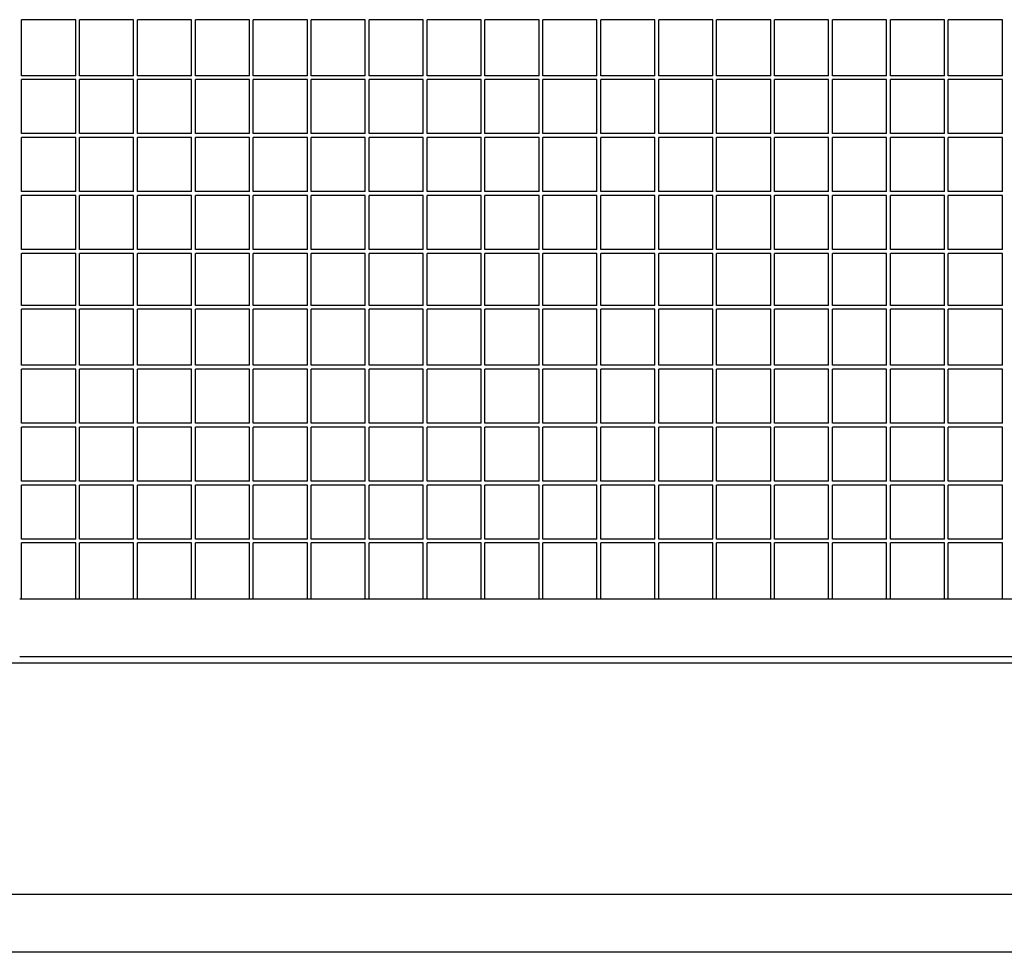
# Model space of a CAD drawing. Units: centimetres. Extents: x -5588 to -5560, y 5882.8 to 5896.3.
# Drawn here: x -5574.5 to -5574, y 5893.6 to 5894.1 of the extents above; entities that cross this region are included whole.
import ezdxf

# ---------------------------------------------------------------- set-up
doc = ezdxf.new("R2010")
doc.units = ezdxf.units.CM
doc.header["$LTSCALE"] = 8
doc.header["$MEASUREMENT"] = 0
doc.layers.add('Ansicht', color=8, linetype='CONTINUOUS')

msp = doc.modelspace()

# ---------------------------------------------------------------- linework, layer by layer
at = {"layer": 'Ansicht'}
for p, q in [((-5574.46134, 5894.0618), (-5574.48934, 5894.0618)), ((-5574.48934, 5894.0328), (-5574.48934, 5894.0618)), ((-5574.46134, 5894.0328), (-5574.46134, 5894.0618)), ((-5574.43134, 5894.0618), (-5574.45934, 5894.0618)), ((-5574.45934, 5894.0328), (-5574.45934, 5894.0618)), ((-5574.43134, 5894.0328), (-5574.43134, 5894.0618)), ((-5574.40134, 5894.0618), (-5574.42934, 5894.0618)), ((-5574.42934, 5894.0328), (-5574.42934, 5894.0618)), ((-5574.40134, 5894.0328), (-5574.40134, 5894.0618)), ((-5574.37134, 5894.0618), (-5574.39934, 5894.0618)), ((-5574.39934, 5894.0328), (-5574.39934, 5894.0618)), ((-5574.37134, 5894.0328), (-5574.37134, 5894.0618)), ((-5574.34134, 5894.0618), (-5574.36934, 5894.0618)), ((-5574.36934, 5894.0328), (-5574.36934, 5894.0618)), ((-5574.34134, 5894.0328), (-5574.34134, 5894.0618)), ((-5574.31134, 5894.0618), (-5574.33934, 5894.0618)), ((-5574.33934, 5894.0328), (-5574.33934, 5894.0618)), ((-5574.31134, 5894.0328), (-5574.31134, 5894.0618)), ((-5574.28134, 5894.0618), (-5574.30934, 5894.0618)), ((-5574.30934, 5894.0328), (-5574.30934, 5894.0618)), ((-5574.28134, 5894.0328), (-5574.28134, 5894.0618)), ((-5574.25134, 5894.0618), (-5574.27934, 5894.0618)), ((-5574.27934, 5894.0328), (-5574.27934, 5894.0618)), ((-5574.25134, 5894.0328), (-5574.25134, 5894.0618)), ((-5574.22134, 5894.0618), (-5574.24934, 5894.0618)), ((-5574.24934, 5894.0328), (-5574.24934, 5894.0618)), ((-5574.22134, 5894.0328), (-5574.22134, 5894.0618)), ((-5574.19134, 5894.0618), (-5574.21934, 5894.0618)), ((-5574.21934, 5894.0328), (-5574.21934, 5894.0618)), ((-5574.19134, 5894.0328), (-5574.19134, 5894.0618)), ((-5574.16134, 5894.0618), (-5574.18934, 5894.0618)), ((-5574.18934, 5894.0328), (-5574.18934, 5894.0618)), ((-5574.16134, 5894.0328), (-5574.16134, 5894.0618)), ((-5574.13134, 5894.0618), (-5574.15934, 5894.0618)), ((-5574.15934, 5894.0328), (-5574.15934, 5894.0618)), ((-5574.13134, 5894.0328), (-5574.13134, 5894.0618)), ((-5574.10134, 5894.0618), (-5574.12934, 5894.0618)), ((-5574.12934, 5894.0328), (-5574.12934, 5894.0618)), ((-5574.10134, 5894.0328), (-5574.10134, 5894.0618)), ((-5574.07134, 5894.0618), (-5574.09934, 5894.0618)), ((-5574.09934, 5894.0328), (-5574.09934, 5894.0618)), ((-5574.07134, 5894.0328), (-5574.07134, 5894.0618)), ((-5574.04134, 5894.0618), (-5574.06934, 5894.0618)), ((-5574.06934, 5894.0328), (-5574.06934, 5894.0618)), ((-5574.04134, 5894.0328), (-5574.04134, 5894.0618)), ((-5574.01134, 5894.0618), (-5574.03934, 5894.0618)), ((-5574.03934, 5894.0328), (-5574.03934, 5894.0618)), ((-5574.01134, 5894.0328), (-5574.01134, 5894.0618)), ((-5573.98134, 5894.0618), (-5574.00934, 5894.0618)), ((-5574.00934, 5894.0328), (-5574.00934, 5894.0618)), ((-5573.98134, 5894.0328), (-5573.98134, 5894.0618)), ((-5574.46134, 5894.0328), (-5574.48934, 5894.0328)), ((-5574.46134, 5894.0308), (-5574.48934, 5894.0308)), ((-5574.48934, 5894.0028), (-5574.48934, 5894.0308)), ((-5574.46134, 5894.0028), (-5574.46134, 5894.0308)), ((-5574.43134, 5894.0328), (-5574.45934, 5894.0328)), ((-5574.43134, 5894.0308), (-5574.45934, 5894.0308)), ((-5574.45934, 5894.0028), (-5574.45934, 5894.0308)), ((-5574.43134, 5894.0028), (-5574.43134, 5894.0308)), ((-5574.40134, 5894.0328), (-5574.42934, 5894.0328)), ((-5574.40134, 5894.0308), (-5574.42934, 5894.0308)), ((-5574.42934, 5894.0028), (-5574.42934, 5894.0308)), ((-5574.40134, 5894.0028), (-5574.40134, 5894.0308)), ((-5574.37134, 5894.0328), (-5574.39934, 5894.0328)), ((-5574.37134, 5894.0308), (-5574.39934, 5894.0308)), ((-5574.39934, 5894.0028), (-5574.39934, 5894.0308)), ((-5574.37134, 5894.0028), (-5574.37134, 5894.0308)), ((-5574.34134, 5894.0328), (-5574.36934, 5894.0328)), ((-5574.34134, 5894.0308), (-5574.36934, 5894.0308)), ((-5574.36934, 5894.0028), (-5574.36934, 5894.0308)), ((-5574.34134, 5894.0028), (-5574.34134, 5894.0308)), ((-5574.31134, 5894.0328), (-5574.33934, 5894.0328)), ((-5574.31134, 5894.0308), (-5574.33934, 5894.0308)), ((-5574.33934, 5894.0028), (-5574.33934, 5894.0308)), ((-5574.31134, 5894.0028), (-5574.31134, 5894.0308)), ((-5574.28134, 5894.0328), (-5574.30934, 5894.0328)), ((-5574.28134, 5894.0308), (-5574.30934, 5894.0308)), ((-5574.30934, 5894.0028), (-5574.30934, 5894.0308)), ((-5574.28134, 5894.0028), (-5574.28134, 5894.0308)), ((-5574.25134, 5894.0328), (-5574.27934, 5894.0328)), ((-5574.25134, 5894.0308), (-5574.27934, 5894.0308)), ((-5574.27934, 5894.0028), (-5574.27934, 5894.0308)), ((-5574.25134, 5894.0028), (-5574.25134, 5894.0308)), ((-5574.22134, 5894.0328), (-5574.24934, 5894.0328)), ((-5574.22134, 5894.0308), (-5574.24934, 5894.0308)), ((-5574.24934, 5894.0028), (-5574.24934, 5894.0308)), ((-5574.22134, 5894.0028), (-5574.22134, 5894.0308)), ((-5574.19134, 5894.0328), (-5574.21934, 5894.0328)), ((-5574.19134, 5894.0308), (-5574.21934, 5894.0308)), ((-5574.21934, 5894.0028), (-5574.21934, 5894.0308)), ((-5574.19134, 5894.0028), (-5574.19134, 5894.0308)), ((-5574.16134, 5894.0328), (-5574.18934, 5894.0328)), ((-5574.16134, 5894.0308), (-5574.18934, 5894.0308)), ((-5574.18934, 5894.0028), (-5574.18934, 5894.0308)), ((-5574.16134, 5894.0028), (-5574.16134, 5894.0308)), ((-5574.13134, 5894.0328), (-5574.15934, 5894.0328)), ((-5574.13134, 5894.0308), (-5574.15934, 5894.0308)), ((-5574.15934, 5894.0028), (-5574.15934, 5894.0308)), ((-5574.13134, 5894.0028), (-5574.13134, 5894.0308)), ((-5574.10134, 5894.0328), (-5574.12934, 5894.0328)), ((-5574.10134, 5894.0308), (-5574.12934, 5894.0308)), ((-5574.12934, 5894.0028), (-5574.12934, 5894.0308)), ((-5574.10134, 5894.0028), (-5574.10134, 5894.0308)), ((-5574.07134, 5894.0328), (-5574.09934, 5894.0328)), ((-5574.07134, 5894.0308), (-5574.09934, 5894.0308)), ((-5574.09934, 5894.0028), (-5574.09934, 5894.0308)), ((-5574.07134, 5894.0028), (-5574.07134, 5894.0308)), ((-5574.04134, 5894.0328), (-5574.06934, 5894.0328)), ((-5574.04134, 5894.0308), (-5574.06934, 5894.0308)), ((-5574.06934, 5894.0028), (-5574.06934, 5894.0308)), ((-5574.04134, 5894.0028), (-5574.04134, 5894.0308)), ((-5574.01134, 5894.0328), (-5574.03934, 5894.0328)), ((-5574.01134, 5894.0308), (-5574.03934, 5894.0308)), ((-5574.03934, 5894.0028), (-5574.03934, 5894.0308)), ((-5574.01134, 5894.0028), (-5574.01134, 5894.0308)), ((-5573.98134, 5894.0328), (-5574.00934, 5894.0328)), ((-5573.98134, 5894.0308), (-5574.00934, 5894.0308)), ((-5574.00934, 5894.0028), (-5574.00934, 5894.0308)), ((-5573.98134, 5894.0028), (-5573.98134, 5894.0308)), ((-5574.46134, 5894.0028), (-5574.48934, 5894.0028)), ((-5574.46134, 5894.0008), (-5574.48934, 5894.0008)), ((-5574.48934, 5893.9728), (-5574.48934, 5894.0008)), ((-5574.46134, 5893.9728), (-5574.46134, 5894.0008)), ((-5574.43134, 5894.0028), (-5574.45934, 5894.0028)), ((-5574.43134, 5894.0008), (-5574.45934, 5894.0008)), ((-5574.45934, 5893.9728), (-5574.45934, 5894.0008)), ((-5574.43134, 5893.9728), (-5574.43134, 5894.0008)), ((-5574.40134, 5894.0028), (-5574.42934, 5894.0028)), ((-5574.40134, 5894.0008), (-5574.42934, 5894.0008)), ((-5574.42934, 5893.9728), (-5574.42934, 5894.0008)), ((-5574.40134, 5893.9728), (-5574.40134, 5894.0008)), ((-5574.37134, 5894.0028), (-5574.39934, 5894.0028)), ((-5574.37134, 5894.0008), (-5574.39934, 5894.0008)), ((-5574.39934, 5893.9728), (-5574.39934, 5894.0008)), ((-5574.37134, 5893.9728), (-5574.37134, 5894.0008)), ((-5574.34134, 5894.0028), (-5574.36934, 5894.0028)), ((-5574.34134, 5894.0008), (-5574.36934, 5894.0008)), ((-5574.36934, 5893.9728), (-5574.36934, 5894.0008)), ((-5574.34134, 5893.9728), (-5574.34134, 5894.0008)), ((-5574.31134, 5894.0028), (-5574.33934, 5894.0028)), ((-5574.31134, 5894.0008), (-5574.33934, 5894.0008)), ((-5574.33934, 5893.9728), (-5574.33934, 5894.0008)), ((-5574.31134, 5893.9728), (-5574.31134, 5894.0008)), ((-5574.28134, 5894.0028), (-5574.30934, 5894.0028)), ((-5574.28134, 5894.0008), (-5574.30934, 5894.0008)), ((-5574.30934, 5893.9728), (-5574.30934, 5894.0008)), ((-5574.28134, 5893.9728), (-5574.28134, 5894.0008)), ((-5574.25134, 5894.0028), (-5574.27934, 5894.0028)), ((-5574.25134, 5894.0008), (-5574.27934, 5894.0008)), ((-5574.27934, 5893.9728), (-5574.27934, 5894.0008)), ((-5574.25134, 5893.9728), (-5574.25134, 5894.0008)), ((-5574.22134, 5894.0028), (-5574.24934, 5894.0028)), ((-5574.22134, 5894.0008), (-5574.24934, 5894.0008)), ((-5574.24934, 5893.9728), (-5574.24934, 5894.0008)), ((-5574.22134, 5893.9728), (-5574.22134, 5894.0008)), ((-5574.19134, 5894.0028), (-5574.21934, 5894.0028)), ((-5574.19134, 5894.0008), (-5574.21934, 5894.0008)), ((-5574.21934, 5893.9728), (-5574.21934, 5894.0008)), ((-5574.19134, 5893.9728), (-5574.19134, 5894.0008)), ((-5574.16134, 5894.0028), (-5574.18934, 5894.0028)), ((-5574.16134, 5894.0008), (-5574.18934, 5894.0008)), ((-5574.18934, 5893.9728), (-5574.18934, 5894.0008)), ((-5574.16134, 5893.9728), (-5574.16134, 5894.0008)), ((-5574.13134, 5894.0028), (-5574.15934, 5894.0028)), ((-5574.13134, 5894.0008), (-5574.15934, 5894.0008)), ((-5574.15934, 5893.9728), (-5574.15934, 5894.0008)), ((-5574.13134, 5893.9728), (-5574.13134, 5894.0008)), ((-5574.10134, 5894.0028), (-5574.12934, 5894.0028)), ((-5574.10134, 5894.0008), (-5574.12934, 5894.0008)), ((-5574.12934, 5893.9728), (-5574.12934, 5894.0008)), ((-5574.10134, 5893.9728), (-5574.10134, 5894.0008)), ((-5574.07134, 5894.0028), (-5574.09934, 5894.0028)), ((-5574.07134, 5894.0008), (-5574.09934, 5894.0008)), ((-5574.09934, 5893.9728), (-5574.09934, 5894.0008)), ((-5574.07134, 5893.9728), (-5574.07134, 5894.0008)), ((-5574.04134, 5894.0028), (-5574.06934, 5894.0028)), ((-5574.04134, 5894.0008), (-5574.06934, 5894.0008)), ((-5574.06934, 5893.9728), (-5574.06934, 5894.0008)), ((-5574.04134, 5893.9728), (-5574.04134, 5894.0008)), ((-5574.01134, 5894.0028), (-5574.03934, 5894.0028)), ((-5574.01134, 5894.0008), (-5574.03934, 5894.0008)), ((-5574.03934, 5893.9728), (-5574.03934, 5894.0008)), ((-5574.01134, 5893.9728), (-5574.01134, 5894.0008)), ((-5573.98134, 5894.0028), (-5574.00934, 5894.0028)), ((-5573.98134, 5894.0008), (-5574.00934, 5894.0008)), ((-5574.00934, 5893.9728), (-5574.00934, 5894.0008)), ((-5573.98134, 5893.9728), (-5573.98134, 5894.0008)), ((-5574.46134, 5893.9728), (-5574.48934, 5893.9728)), ((-5574.46134, 5893.9708), (-5574.48934, 5893.9708)), ((-5574.48934, 5893.9428), (-5574.48934, 5893.9708)), ((-5574.46134, 5893.9428), (-5574.46134, 5893.9708)), ((-5574.43134, 5893.9728), (-5574.45934, 5893.9728)), ((-5574.43134, 5893.9708), (-5574.45934, 5893.9708)), ((-5574.45934, 5893.9428), (-5574.45934, 5893.9708)), ((-5574.43134, 5893.9428), (-5574.43134, 5893.9708)), ((-5574.40134, 5893.9728), (-5574.42934, 5893.9728)), ((-5574.40134, 5893.9708), (-5574.42934, 5893.9708)), ((-5574.42934, 5893.9428), (-5574.42934, 5893.9708)), ((-5574.40134, 5893.9428), (-5574.40134, 5893.9708)), ((-5574.37134, 5893.9728), (-5574.39934, 5893.9728)), ((-5574.37134, 5893.9708), (-5574.39934, 5893.9708)), ((-5574.39934, 5893.9428), (-5574.39934, 5893.9708)), ((-5574.37134, 5893.9428), (-5574.37134, 5893.9708)), ((-5574.34134, 5893.9728), (-5574.36934, 5893.9728)), ((-5574.34134, 5893.9708), (-5574.36934, 5893.9708)), ((-5574.36934, 5893.9428), (-5574.36934, 5893.9708)), ((-5574.34134, 5893.9428), (-5574.34134, 5893.9708)), ((-5574.31134, 5893.9728), (-5574.33934, 5893.9728)), ((-5574.31134, 5893.9708), (-5574.33934, 5893.9708)), ((-5574.33934, 5893.9428), (-5574.33934, 5893.9708)), ((-5574.31134, 5893.9428), (-5574.31134, 5893.9708)), ((-5574.28134, 5893.9728), (-5574.30934, 5893.9728)), ((-5574.28134, 5893.9708), (-5574.30934, 5893.9708)), ((-5574.30934, 5893.9428), (-5574.30934, 5893.9708)), ((-5574.28134, 5893.9428), (-5574.28134, 5893.9708)), ((-5574.25134, 5893.9728), (-5574.27934, 5893.9728)), ((-5574.25134, 5893.9708), (-5574.27934, 5893.9708)), ((-5574.27934, 5893.9428), (-5574.27934, 5893.9708)), ((-5574.25134, 5893.9428), (-5574.25134, 5893.9708)), ((-5574.22134, 5893.9728), (-5574.24934, 5893.9728)), ((-5574.22134, 5893.9708), (-5574.24934, 5893.9708)), ((-5574.24934, 5893.9428), (-5574.24934, 5893.9708)), ((-5574.22134, 5893.9428), (-5574.22134, 5893.9708)), ((-5574.19134, 5893.9728), (-5574.21934, 5893.9728)), ((-5574.19134, 5893.9708), (-5574.21934, 5893.9708)), ((-5574.21934, 5893.9428), (-5574.21934, 5893.9708)), ((-5574.19134, 5893.9428), (-5574.19134, 5893.9708)), ((-5574.16134, 5893.9728), (-5574.18934, 5893.9728)), ((-5574.16134, 5893.9708), (-5574.18934, 5893.9708)), ((-5574.18934, 5893.9428), (-5574.18934, 5893.9708)), ((-5574.16134, 5893.9428), (-5574.16134, 5893.9708)), ((-5574.13134, 5893.9728), (-5574.15934, 5893.9728)), ((-5574.13134, 5893.9708), (-5574.15934, 5893.9708)), ((-5574.15934, 5893.9428), (-5574.15934, 5893.9708)), ((-5574.13134, 5893.9428), (-5574.13134, 5893.9708)), ((-5574.10134, 5893.9728), (-5574.12934, 5893.9728)), ((-5574.10134, 5893.9708), (-5574.12934, 5893.9708)), ((-5574.12934, 5893.9428), (-5574.12934, 5893.9708)), ((-5574.10134, 5893.9428), (-5574.10134, 5893.9708)), ((-5574.07134, 5893.9728), (-5574.09934, 5893.9728)), ((-5574.07134, 5893.9708), (-5574.09934, 5893.9708)), ((-5574.09934, 5893.9428), (-5574.09934, 5893.9708)), ((-5574.07134, 5893.9428), (-5574.07134, 5893.9708)), ((-5574.04134, 5893.9728), (-5574.06934, 5893.9728)), ((-5574.04134, 5893.9708), (-5574.06934, 5893.9708)), ((-5574.06934, 5893.9428), (-5574.06934, 5893.9708)), ((-5574.04134, 5893.9428), (-5574.04134, 5893.9708)), ((-5574.01134, 5893.9728), (-5574.03934, 5893.9728)), ((-5574.01134, 5893.9708), (-5574.03934, 5893.9708)), ((-5574.03934, 5893.9428), (-5574.03934, 5893.9708)), ((-5574.01134, 5893.9428), (-5574.01134, 5893.9708)), ((-5573.98134, 5893.9728), (-5574.00934, 5893.9728)), ((-5573.98134, 5893.9708), (-5574.00934, 5893.9708)), ((-5574.00934, 5893.9428), (-5574.00934, 5893.9708)), ((-5573.98134, 5893.9428), (-5573.98134, 5893.9708)), ((-5574.46134, 5893.9428), (-5574.48934, 5893.9428)), ((-5574.43134, 5893.9428), (-5574.45934, 5893.9428)), ((-5574.40134, 5893.9428), (-5574.42934, 5893.9428)), ((-5574.37134, 5893.9428), (-5574.39934, 5893.9428)), ((-5574.34134, 5893.9428), (-5574.36934, 5893.9428)), ((-5574.31134, 5893.9428), (-5574.33934, 5893.9428)), ((-5574.28134, 5893.9428), (-5574.30934, 5893.9428)), ((-5574.25134, 5893.9428), (-5574.27934, 5893.9428)), ((-5574.22134, 5893.9428), (-5574.24934, 5893.9428)), ((-5574.19134, 5893.9428), (-5574.21934, 5893.9428)), ((-5574.16134, 5893.9428), (-5574.18934, 5893.9428)), ((-5574.13134, 5893.9428), (-5574.15934, 5893.9428)), ((-5574.10134, 5893.9428), (-5574.12934, 5893.9428)), ((-5574.07134, 5893.9428), (-5574.09934, 5893.9428)), ((-5574.04134, 5893.9428), (-5574.06934, 5893.9428)), ((-5574.01134, 5893.9428), (-5574.03934, 5893.9428)), ((-5573.98134, 5893.9428), (-5574.00934, 5893.9428)), ((-5574.46134, 5893.9408), (-5574.48934, 5893.9408)), ((-5574.48934, 5893.9138), (-5574.48934, 5893.9408)), ((-5574.46134, 5893.9138), (-5574.46134, 5893.9408)), ((-5574.43134, 5893.9408), (-5574.45934, 5893.9408)), ((-5574.45934, 5893.9138), (-5574.45934, 5893.9408)), ((-5574.43134, 5893.9138), (-5574.43134, 5893.9408)), ((-5574.40134, 5893.9408), (-5574.42934, 5893.9408)), ((-5574.42934, 5893.9138), (-5574.42934, 5893.9408)), ((-5574.40134, 5893.9138), (-5574.40134, 5893.9408)), ((-5574.37134, 5893.9408), (-5574.39934, 5893.9408)), ((-5574.39934, 5893.9138), (-5574.39934, 5893.9408)), ((-5574.37134, 5893.9138), (-5574.37134, 5893.9408)), ((-5574.34134, 5893.9408), (-5574.36934, 5893.9408)), ((-5574.36934, 5893.9138), (-5574.36934, 5893.9408)), ((-5574.34134, 5893.9138), (-5574.34134, 5893.9408)), ((-5574.31134, 5893.9408), (-5574.33934, 5893.9408)), ((-5574.33934, 5893.9138), (-5574.33934, 5893.9408)), ((-5574.31134, 5893.9138), (-5574.31134, 5893.9408)), ((-5574.28134, 5893.9408), (-5574.30934, 5893.9408)), ((-5574.30934, 5893.9138), (-5574.30934, 5893.9408)), ((-5574.28134, 5893.9138), (-5574.28134, 5893.9408)), ((-5574.25134, 5893.9408), (-5574.27934, 5893.9408)), ((-5574.27934, 5893.9138), (-5574.27934, 5893.9408)), ((-5574.25134, 5893.9138), (-5574.25134, 5893.9408)), ((-5574.22134, 5893.9408), (-5574.24934, 5893.9408)), ((-5574.24934, 5893.9138), (-5574.24934, 5893.9408)), ((-5574.22134, 5893.9138), (-5574.22134, 5893.9408)), ((-5574.19134, 5893.9408), (-5574.21934, 5893.9408)), ((-5574.21934, 5893.9138), (-5574.21934, 5893.9408)), ((-5574.19134, 5893.9138), (-5574.19134, 5893.9408)), ((-5574.16134, 5893.9408), (-5574.18934, 5893.9408)), ((-5574.18934, 5893.9138), (-5574.18934, 5893.9408)), ((-5574.16134, 5893.9138), (-5574.16134, 5893.9408)), ((-5574.13134, 5893.9408), (-5574.15934, 5893.9408)), ((-5574.15934, 5893.9138), (-5574.15934, 5893.9408)), ((-5574.13134, 5893.9138), (-5574.13134, 5893.9408)), ((-5574.10134, 5893.9408), (-5574.12934, 5893.9408)), ((-5574.12934, 5893.9138), (-5574.12934, 5893.9408)), ((-5574.10134, 5893.9138), (-5574.10134, 5893.9408)), ((-5574.07134, 5893.9408), (-5574.09934, 5893.9408)), ((-5574.09934, 5893.9138), (-5574.09934, 5893.9408)), ((-5574.07134, 5893.9138), (-5574.07134, 5893.9408)), ((-5574.04134, 5893.9408), (-5574.06934, 5893.9408)), ((-5574.06934, 5893.9138), (-5574.06934, 5893.9408)), ((-5574.04134, 5893.9138), (-5574.04134, 5893.9408)), ((-5574.01134, 5893.9408), (-5574.03934, 5893.9408)), ((-5574.03934, 5893.9138), (-5574.03934, 5893.9408)), ((-5574.01134, 5893.9138), (-5574.01134, 5893.9408)), ((-5573.98134, 5893.9408), (-5574.00934, 5893.9408)), ((-5574.00934, 5893.9138), (-5574.00934, 5893.9408)), ((-5573.98134, 5893.9138), (-5573.98134, 5893.9408)), ((-5574.46134, 5893.9138), (-5574.48934, 5893.9138)), ((-5574.43134, 5893.9138), (-5574.45934, 5893.9138)), ((-5574.40134, 5893.9138), (-5574.42934, 5893.9138)), ((-5574.37134, 5893.9138), (-5574.39934, 5893.9138)), ((-5574.34134, 5893.9138), (-5574.36934, 5893.9138)), ((-5574.31134, 5893.9138), (-5574.33934, 5893.9138)), ((-5574.28134, 5893.9138), (-5574.30934, 5893.9138)), ((-5574.25134, 5893.9138), (-5574.27934, 5893.9138)), ((-5574.22134, 5893.9138), (-5574.24934, 5893.9138)), ((-5574.19134, 5893.9138), (-5574.21934, 5893.9138)), ((-5574.16134, 5893.9138), (-5574.18934, 5893.9138)), ((-5574.13134, 5893.9138), (-5574.15934, 5893.9138)), ((-5574.10134, 5893.9138), (-5574.12934, 5893.9138)), ((-5574.07134, 5893.9138), (-5574.09934, 5893.9138)), ((-5574.04134, 5893.9138), (-5574.06934, 5893.9138)), ((-5574.01134, 5893.9138), (-5574.03934, 5893.9138)), ((-5573.98134, 5893.9138), (-5574.00934, 5893.9138)), ((-5574.46134, 5893.9118), (-5574.48934, 5893.9118)), ((-5574.48934, 5893.8828), (-5574.48934, 5893.9118)), ((-5574.46134, 5893.8828), (-5574.46134, 5893.9118)), ((-5574.43134, 5893.9118), (-5574.45934, 5893.9118)), ((-5574.45934, 5893.8828), (-5574.45934, 5893.9118)), ((-5574.43134, 5893.8828), (-5574.43134, 5893.9118)), ((-5574.40134, 5893.9118), (-5574.42934, 5893.9118)), ((-5574.42934, 5893.8828), (-5574.42934, 5893.9118)), ((-5574.40134, 5893.8828), (-5574.40134, 5893.9118)), ((-5574.37134, 5893.9118), (-5574.39934, 5893.9118)), ((-5574.39934, 5893.8828), (-5574.39934, 5893.9118)), ((-5574.37134, 5893.8828), (-5574.37134, 5893.9118)), ((-5574.34134, 5893.9118), (-5574.36934, 5893.9118)), ((-5574.36934, 5893.8828), (-5574.36934, 5893.9118)), ((-5574.34134, 5893.8828), (-5574.34134, 5893.9118)), ((-5574.31134, 5893.9118), (-5574.33934, 5893.9118)), ((-5574.33934, 5893.8828), (-5574.33934, 5893.9118)), ((-5574.31134, 5893.8828), (-5574.31134, 5893.9118)), ((-5574.28134, 5893.9118), (-5574.30934, 5893.9118)), ((-5574.30934, 5893.8828), (-5574.30934, 5893.9118)), ((-5574.28134, 5893.8828), (-5574.28134, 5893.9118)), ((-5574.25134, 5893.9118), (-5574.27934, 5893.9118)), ((-5574.27934, 5893.8828), (-5574.27934, 5893.9118)), ((-5574.25134, 5893.8828), (-5574.25134, 5893.9118)), ((-5574.22134, 5893.9118), (-5574.24934, 5893.9118)), ((-5574.24934, 5893.8828), (-5574.24934, 5893.9118)), ((-5574.22134, 5893.8828), (-5574.22134, 5893.9118)), ((-5574.19134, 5893.9118), (-5574.21934, 5893.9118)), ((-5574.21934, 5893.8828), (-5574.21934, 5893.9118)), ((-5574.19134, 5893.8828), (-5574.19134, 5893.9118)), ((-5574.16134, 5893.9118), (-5574.18934, 5893.9118)), ((-5574.18934, 5893.8828), (-5574.18934, 5893.9118)), ((-5574.16134, 5893.8828), (-5574.16134, 5893.9118)), ((-5574.13134, 5893.9118), (-5574.15934, 5893.9118)), ((-5574.15934, 5893.8828), (-5574.15934, 5893.9118)), ((-5574.13134, 5893.8828), (-5574.13134, 5893.9118)), ((-5574.10134, 5893.9118), (-5574.12934, 5893.9118)), ((-5574.12934, 5893.8828), (-5574.12934, 5893.9118)), ((-5574.10134, 5893.8828), (-5574.10134, 5893.9118)), ((-5574.07134, 5893.9118), (-5574.09934, 5893.9118)), ((-5574.09934, 5893.8828), (-5574.09934, 5893.9118)), ((-5574.07134, 5893.8828), (-5574.07134, 5893.9118)), ((-5574.04134, 5893.9118), (-5574.06934, 5893.9118)), ((-5574.06934, 5893.8828), (-5574.06934, 5893.9118)), ((-5574.04134, 5893.8828), (-5574.04134, 5893.9118)), ((-5574.01134, 5893.9118), (-5574.03934, 5893.9118)), ((-5574.03934, 5893.8828), (-5574.03934, 5893.9118)), ((-5574.01134, 5893.8828), (-5574.01134, 5893.9118)), ((-5573.98134, 5893.9118), (-5574.00934, 5893.9118)), ((-5574.00934, 5893.8828), (-5574.00934, 5893.9118)), ((-5573.98134, 5893.8828), (-5573.98134, 5893.9118)), ((-5574.46134, 5893.8828), (-5574.48934, 5893.8828)), ((-5574.43134, 5893.8828), (-5574.45934, 5893.8828)), ((-5574.40134, 5893.8828), (-5574.42934, 5893.8828)), ((-5574.37134, 5893.8828), (-5574.39934, 5893.8828)), ((-5574.34134, 5893.8828), (-5574.36934, 5893.8828)), ((-5574.31134, 5893.8828), (-5574.33934, 5893.8828)), ((-5574.28134, 5893.8828), (-5574.30934, 5893.8828)), ((-5574.25134, 5893.8828), (-5574.27934, 5893.8828)), ((-5574.22134, 5893.8828), (-5574.24934, 5893.8828)), ((-5574.19134, 5893.8828), (-5574.21934, 5893.8828)), ((-5574.16134, 5893.8828), (-5574.18934, 5893.8828)), ((-5574.13134, 5893.8828), (-5574.15934, 5893.8828)), ((-5574.10134, 5893.8828), (-5574.12934, 5893.8828)), ((-5574.07134, 5893.8828), (-5574.09934, 5893.8828)), ((-5574.04134, 5893.8828), (-5574.06934, 5893.8828)), ((-5574.01134, 5893.8828), (-5574.03934, 5893.8828)), ((-5573.98134, 5893.8828), (-5574.00934, 5893.8828)), ((-5574.46134, 5893.8808), (-5574.48934, 5893.8808)), ((-5574.48934, 5893.8528), (-5574.48934, 5893.8808)), ((-5574.46134, 5893.8528), (-5574.46134, 5893.8808)), ((-5574.43134, 5893.8808), (-5574.45934, 5893.8808)), ((-5574.45934, 5893.8528), (-5574.45934, 5893.8808)), ((-5574.43134, 5893.8528), (-5574.43134, 5893.8808)), ((-5574.40134, 5893.8808), (-5574.42934, 5893.8808)), ((-5574.42934, 5893.8528), (-5574.42934, 5893.8808)), ((-5574.40134, 5893.8528), (-5574.40134, 5893.8808)), ((-5574.37134, 5893.8808), (-5574.39934, 5893.8808)), ((-5574.39934, 5893.8528), (-5574.39934, 5893.8808)), ((-5574.37134, 5893.8528), (-5574.37134, 5893.8808)), ((-5574.34134, 5893.8808), (-5574.36934, 5893.8808)), ((-5574.36934, 5893.8528), (-5574.36934, 5893.8808)), ((-5574.34134, 5893.8528), (-5574.34134, 5893.8808)), ((-5574.31134, 5893.8808), (-5574.33934, 5893.8808)), ((-5574.33934, 5893.8528), (-5574.33934, 5893.8808)), ((-5574.31134, 5893.8528), (-5574.31134, 5893.8808)), ((-5574.28134, 5893.8808), (-5574.30934, 5893.8808)), ((-5574.30934, 5893.8528), (-5574.30934, 5893.8808)), ((-5574.28134, 5893.8528), (-5574.28134, 5893.8808)), ((-5574.25134, 5893.8808), (-5574.27934, 5893.8808)), ((-5574.27934, 5893.8528), (-5574.27934, 5893.8808)), ((-5574.25134, 5893.8528), (-5574.25134, 5893.8808)), ((-5574.22134, 5893.8808), (-5574.24934, 5893.8808)), ((-5574.24934, 5893.8528), (-5574.24934, 5893.8808)), ((-5574.22134, 5893.8528), (-5574.22134, 5893.8808)), ((-5574.19134, 5893.8808), (-5574.21934, 5893.8808)), ((-5574.21934, 5893.8528), (-5574.21934, 5893.8808)), ((-5574.19134, 5893.8528), (-5574.19134, 5893.8808)), ((-5574.16134, 5893.8808), (-5574.18934, 5893.8808)), ((-5574.18934, 5893.8528), (-5574.18934, 5893.8808)), ((-5574.16134, 5893.8528), (-5574.16134, 5893.8808)), ((-5574.13134, 5893.8808), (-5574.15934, 5893.8808)), ((-5574.15934, 5893.8528), (-5574.15934, 5893.8808)), ((-5574.13134, 5893.8528), (-5574.13134, 5893.8808)), ((-5574.10134, 5893.8808), (-5574.12934, 5893.8808)), ((-5574.12934, 5893.8528), (-5574.12934, 5893.8808)), ((-5574.10134, 5893.8528), (-5574.10134, 5893.8808)), ((-5574.07134, 5893.8808), (-5574.09934, 5893.8808)), ((-5574.09934, 5893.8528), (-5574.09934, 5893.8808)), ((-5574.07134, 5893.8528), (-5574.07134, 5893.8808)), ((-5574.04134, 5893.8808), (-5574.06934, 5893.8808)), ((-5574.06934, 5893.8528), (-5574.06934, 5893.8808)), ((-5574.04134, 5893.8528), (-5574.04134, 5893.8808)), ((-5574.01134, 5893.8808), (-5574.03934, 5893.8808)), ((-5574.03934, 5893.8528), (-5574.03934, 5893.8808)), ((-5574.01134, 5893.8528), (-5574.01134, 5893.8808)), ((-5573.98134, 5893.8808), (-5574.00934, 5893.8808)), ((-5574.00934, 5893.8528), (-5574.00934, 5893.8808)), ((-5573.98134, 5893.8528), (-5573.98134, 5893.8808)), ((-5574.46134, 5893.8528), (-5574.48934, 5893.8528)), ((-5574.46134, 5893.8508), (-5574.48934, 5893.8508)), ((-5574.48934, 5893.8228), (-5574.48934, 5893.8508)), ((-5574.46134, 5893.8228), (-5574.46134, 5893.8508)), ((-5574.43134, 5893.8528), (-5574.45934, 5893.8528)), ((-5574.43134, 5893.8508), (-5574.45934, 5893.8508)), ((-5574.45934, 5893.8228), (-5574.45934, 5893.8508)), ((-5574.43134, 5893.8228), (-5574.43134, 5893.8508)), ((-5574.40134, 5893.8528), (-5574.42934, 5893.8528)), ((-5574.40134, 5893.8508), (-5574.42934, 5893.8508)), ((-5574.42934, 5893.8228), (-5574.42934, 5893.8508)), ((-5574.40134, 5893.8228), (-5574.40134, 5893.8508)), ((-5574.37134, 5893.8528), (-5574.39934, 5893.8528)), ((-5574.37134, 5893.8508), (-5574.39934, 5893.8508)), ((-5574.39934, 5893.8228), (-5574.39934, 5893.8508)), ((-5574.37134, 5893.8228), (-5574.37134, 5893.8508)), ((-5574.34134, 5893.8528), (-5574.36934, 5893.8528)), ((-5574.34134, 5893.8508), (-5574.36934, 5893.8508)), ((-5574.36934, 5893.8228), (-5574.36934, 5893.8508)), ((-5574.34134, 5893.8228), (-5574.34134, 5893.8508)), ((-5574.31134, 5893.8528), (-5574.33934, 5893.8528)), ((-5574.31134, 5893.8508), (-5574.33934, 5893.8508)), ((-5574.33934, 5893.8228), (-5574.33934, 5893.8508)), ((-5574.31134, 5893.8228), (-5574.31134, 5893.8508)), ((-5574.28134, 5893.8528), (-5574.30934, 5893.8528)), ((-5574.28134, 5893.8508), (-5574.30934, 5893.8508)), ((-5574.30934, 5893.8228), (-5574.30934, 5893.8508)), ((-5574.28134, 5893.8228), (-5574.28134, 5893.8508)), ((-5574.25134, 5893.8528), (-5574.27934, 5893.8528)), ((-5574.25134, 5893.8508), (-5574.27934, 5893.8508)), ((-5574.27934, 5893.8228), (-5574.27934, 5893.8508)), ((-5574.25134, 5893.8228), (-5574.25134, 5893.8508)), ((-5574.22134, 5893.8528), (-5574.24934, 5893.8528)), ((-5574.22134, 5893.8508), (-5574.24934, 5893.8508)), ((-5574.24934, 5893.8228), (-5574.24934, 5893.8508)), ((-5574.22134, 5893.8228), (-5574.22134, 5893.8508)), ((-5574.19134, 5893.8528), (-5574.21934, 5893.8528)), ((-5574.19134, 5893.8508), (-5574.21934, 5893.8508)), ((-5574.21934, 5893.8228), (-5574.21934, 5893.8508)), ((-5574.19134, 5893.8228), (-5574.19134, 5893.8508)), ((-5574.16134, 5893.8528), (-5574.18934, 5893.8528)), ((-5574.16134, 5893.8508), (-5574.18934, 5893.8508)), ((-5574.18934, 5893.8228), (-5574.18934, 5893.8508)), ((-5574.16134, 5893.8228), (-5574.16134, 5893.8508)), ((-5574.13134, 5893.8528), (-5574.15934, 5893.8528)), ((-5574.13134, 5893.8508), (-5574.15934, 5893.8508)), ((-5574.15934, 5893.8228), (-5574.15934, 5893.8508)), ((-5574.13134, 5893.8228), (-5574.13134, 5893.8508)), ((-5574.10134, 5893.8528), (-5574.12934, 5893.8528)), ((-5574.10134, 5893.8508), (-5574.12934, 5893.8508)), ((-5574.12934, 5893.8228), (-5574.12934, 5893.8508)), ((-5574.10134, 5893.8228), (-5574.10134, 5893.8508)), ((-5574.07134, 5893.8528), (-5574.09934, 5893.8528)), ((-5574.07134, 5893.8508), (-5574.09934, 5893.8508)), ((-5574.09934, 5893.8228), (-5574.09934, 5893.8508)), ((-5574.07134, 5893.8228), (-5574.07134, 5893.8508)), ((-5574.04134, 5893.8528), (-5574.06934, 5893.8528)), ((-5574.04134, 5893.8508), (-5574.06934, 5893.8508)), ((-5574.06934, 5893.8228), (-5574.06934, 5893.8508)), ((-5574.04134, 5893.8228), (-5574.04134, 5893.8508)), ((-5574.01134, 5893.8528), (-5574.03934, 5893.8528)), ((-5574.01134, 5893.8508), (-5574.03934, 5893.8508)), ((-5574.03934, 5893.8228), (-5574.03934, 5893.8508)), ((-5574.01134, 5893.8228), (-5574.01134, 5893.8508)), ((-5573.98134, 5893.8528), (-5574.00934, 5893.8528)), ((-5573.98134, 5893.8508), (-5574.00934, 5893.8508)), ((-5574.00934, 5893.8228), (-5574.00934, 5893.8508)), ((-5573.98134, 5893.8228), (-5573.98134, 5893.8508)), ((-5574.46134, 5893.8228), (-5574.48934, 5893.8228)), ((-5574.46134, 5893.8208), (-5574.48934, 5893.8208)), ((-5574.48934, 5893.7928), (-5574.48934, 5893.8208)), ((-5574.46134, 5893.7928), (-5574.46134, 5893.8208)), ((-5574.43134, 5893.8228), (-5574.45934, 5893.8228)), ((-5574.43134, 5893.8208), (-5574.45934, 5893.8208)), ((-5574.45934, 5893.7928), (-5574.45934, 5893.8208)), ((-5574.43134, 5893.7928), (-5574.43134, 5893.8208)), ((-5574.40134, 5893.8228), (-5574.42934, 5893.8228)), ((-5574.40134, 5893.8208), (-5574.42934, 5893.8208)), ((-5574.42934, 5893.7928), (-5574.42934, 5893.8208)), ((-5574.40134, 5893.7928), (-5574.40134, 5893.8208)), ((-5574.37134, 5893.8228), (-5574.39934, 5893.8228)), ((-5574.37134, 5893.8208), (-5574.39934, 5893.8208)), ((-5574.39934, 5893.7928), (-5574.39934, 5893.8208)), ((-5574.37134, 5893.7928), (-5574.37134, 5893.8208)), ((-5574.34134, 5893.8228), (-5574.36934, 5893.8228)), ((-5574.34134, 5893.8208), (-5574.36934, 5893.8208)), ((-5574.36934, 5893.7928), (-5574.36934, 5893.8208)), ((-5574.34134, 5893.7928), (-5574.34134, 5893.8208)), ((-5574.31134, 5893.8228), (-5574.33934, 5893.8228)), ((-5574.31134, 5893.8208), (-5574.33934, 5893.8208)), ((-5574.33934, 5893.7928), (-5574.33934, 5893.8208)), ((-5574.31134, 5893.7928), (-5574.31134, 5893.8208)), ((-5574.28134, 5893.8228), (-5574.30934, 5893.8228)), ((-5574.28134, 5893.8208), (-5574.30934, 5893.8208)), ((-5574.30934, 5893.7928), (-5574.30934, 5893.8208)), ((-5574.28134, 5893.7928), (-5574.28134, 5893.8208)), ((-5574.25134, 5893.8228), (-5574.27934, 5893.8228)), ((-5574.25134, 5893.8208), (-5574.27934, 5893.8208)), ((-5574.27934, 5893.7928), (-5574.27934, 5893.8208)), ((-5574.25134, 5893.7928), (-5574.25134, 5893.8208)), ((-5574.22134, 5893.8228), (-5574.24934, 5893.8228)), ((-5574.22134, 5893.8208), (-5574.24934, 5893.8208)), ((-5574.24934, 5893.7928), (-5574.24934, 5893.8208)), ((-5574.22134, 5893.7928), (-5574.22134, 5893.8208)), ((-5574.19134, 5893.8228), (-5574.21934, 5893.8228)), ((-5574.19134, 5893.8208), (-5574.21934, 5893.8208)), ((-5574.21934, 5893.7928), (-5574.21934, 5893.8208)), ((-5574.19134, 5893.7928), (-5574.19134, 5893.8208)), ((-5574.16134, 5893.8228), (-5574.18934, 5893.8228)), ((-5574.16134, 5893.8208), (-5574.18934, 5893.8208)), ((-5574.18934, 5893.7928), (-5574.18934, 5893.8208)), ((-5574.16134, 5893.7928), (-5574.16134, 5893.8208)), ((-5574.13134, 5893.8228), (-5574.15934, 5893.8228)), ((-5574.13134, 5893.8208), (-5574.15934, 5893.8208)), ((-5574.15934, 5893.7928), (-5574.15934, 5893.8208)), ((-5574.13134, 5893.7928), (-5574.13134, 5893.8208)), ((-5574.10134, 5893.8228), (-5574.12934, 5893.8228)), ((-5574.10134, 5893.8208), (-5574.12934, 5893.8208)), ((-5574.12934, 5893.7928), (-5574.12934, 5893.8208)), ((-5574.10134, 5893.7928), (-5574.10134, 5893.8208)), ((-5574.07134, 5893.8228), (-5574.09934, 5893.8228)), ((-5574.07134, 5893.8208), (-5574.09934, 5893.8208)), ((-5574.09934, 5893.7928), (-5574.09934, 5893.8208)), ((-5574.07134, 5893.7928), (-5574.07134, 5893.8208)), ((-5574.04134, 5893.8228), (-5574.06934, 5893.8228)), ((-5574.04134, 5893.8208), (-5574.06934, 5893.8208)), ((-5574.06934, 5893.7928), (-5574.06934, 5893.8208)), ((-5574.04134, 5893.7928), (-5574.04134, 5893.8208)), ((-5574.01134, 5893.8228), (-5574.03934, 5893.8228)), ((-5574.01134, 5893.8208), (-5574.03934, 5893.8208)), ((-5574.03934, 5893.7928), (-5574.03934, 5893.8208)), ((-5574.01134, 5893.7928), (-5574.01134, 5893.8208)), ((-5573.98134, 5893.8228), (-5574.00934, 5893.8228)), ((-5573.98134, 5893.8208), (-5574.00934, 5893.8208)), ((-5574.00934, 5893.7928), (-5574.00934, 5893.8208)), ((-5573.98134, 5893.7928), (-5573.98134, 5893.8208)), ((-5574.46134, 5893.7928), (-5574.48934, 5893.7928)), ((-5574.48934, 5893.7618), (-5574.48934, 5893.7908)), ((-5574.46134, 5893.7908), (-5574.48934, 5893.7908)), ((-5574.46134, 5893.7618), (-5574.46134, 5893.7908)), ((-5574.43134, 5893.7928), (-5574.45934, 5893.7928)), ((-5574.45934, 5893.7618), (-5574.45934, 5893.7908)), ((-5574.43134, 5893.7908), (-5574.45934, 5893.7908)), ((-5574.43134, 5893.7618), (-5574.43134, 5893.7908)), ((-5574.40134, 5893.7928), (-5574.42934, 5893.7928)), ((-5574.42934, 5893.7618), (-5574.42934, 5893.7908)), ((-5574.40134, 5893.7908), (-5574.42934, 5893.7908)), ((-5574.40134, 5893.7618), (-5574.40134, 5893.7908)), ((-5574.37134, 5893.7928), (-5574.39934, 5893.7928)), ((-5574.39934, 5893.7618), (-5574.39934, 5893.7908)), ((-5574.37134, 5893.7908), (-5574.39934, 5893.7908)), ((-5574.37134, 5893.7618), (-5574.37134, 5893.7908)), ((-5574.34134, 5893.7928), (-5574.36934, 5893.7928)), ((-5574.36934, 5893.7618), (-5574.36934, 5893.7908)), ((-5574.34134, 5893.7908), (-5574.36934, 5893.7908)), ((-5574.34134, 5893.7618), (-5574.34134, 5893.7908)), ((-5574.31134, 5893.7928), (-5574.33934, 5893.7928)), ((-5574.33934, 5893.7618), (-5574.33934, 5893.7908)), ((-5574.31134, 5893.7908), (-5574.33934, 5893.7908)), ((-5574.31134, 5893.7618), (-5574.31134, 5893.7908)), ((-5574.28134, 5893.7928), (-5574.30934, 5893.7928)), ((-5574.30934, 5893.7618), (-5574.30934, 5893.7908)), ((-5574.28134, 5893.7908), (-5574.30934, 5893.7908)), ((-5574.28134, 5893.7618), (-5574.28134, 5893.7908)), ((-5574.25134, 5893.7928), (-5574.27934, 5893.7928)), ((-5574.27934, 5893.7618), (-5574.27934, 5893.7908)), ((-5574.25134, 5893.7908), (-5574.27934, 5893.7908)), ((-5574.25134, 5893.7618), (-5574.25134, 5893.7908)), ((-5574.22134, 5893.7928), (-5574.24934, 5893.7928)), ((-5574.24934, 5893.7618), (-5574.24934, 5893.7908)), ((-5574.22134, 5893.7908), (-5574.24934, 5893.7908)), ((-5574.22134, 5893.7618), (-5574.22134, 5893.7908)), ((-5574.19134, 5893.7928), (-5574.21934, 5893.7928)), ((-5574.21934, 5893.7618), (-5574.21934, 5893.7908)), ((-5574.19134, 5893.7908), (-5574.21934, 5893.7908)), ((-5574.19134, 5893.7618), (-5574.19134, 5893.7908)), ((-5574.16134, 5893.7928), (-5574.18934, 5893.7928)), ((-5574.18934, 5893.7618), (-5574.18934, 5893.7908)), ((-5574.16134, 5893.7908), (-5574.18934, 5893.7908)), ((-5574.16134, 5893.7618), (-5574.16134, 5893.7908)), ((-5574.13134, 5893.7928), (-5574.15934, 5893.7928)), ((-5574.15934, 5893.7618), (-5574.15934, 5893.7908)), ((-5574.13134, 5893.7908), (-5574.15934, 5893.7908)), ((-5574.13134, 5893.7618), (-5574.13134, 5893.7908)), ((-5574.10134, 5893.7928), (-5574.12934, 5893.7928)), ((-5574.12934, 5893.7618), (-5574.12934, 5893.7908)), ((-5574.10134, 5893.7908), (-5574.12934, 5893.7908)), ((-5574.10134, 5893.7618), (-5574.10134, 5893.7908)), ((-5574.07134, 5893.7928), (-5574.09934, 5893.7928)), ((-5574.09934, 5893.7618), (-5574.09934, 5893.7908)), ((-5574.07134, 5893.7908), (-5574.09934, 5893.7908)), ((-5574.07134, 5893.7618), (-5574.07134, 5893.7908)), ((-5574.04134, 5893.7928), (-5574.06934, 5893.7928)), ((-5574.06934, 5893.7618), (-5574.06934, 5893.7908)), ((-5574.04134, 5893.7908), (-5574.06934, 5893.7908)), ((-5574.04134, 5893.7618), (-5574.04134, 5893.7908)), ((-5574.01134, 5893.7928), (-5574.03934, 5893.7928)), ((-5574.03934, 5893.7618), (-5574.03934, 5893.7908)), ((-5574.01134, 5893.7908), (-5574.03934, 5893.7908)), ((-5574.01134, 5893.7618), (-5574.01134, 5893.7908)), ((-5573.98134, 5893.7928), (-5574.00934, 5893.7928)), ((-5574.00934, 5893.7618), (-5574.00934, 5893.7908)), ((-5573.98134, 5893.7908), (-5574.00934, 5893.7908)), ((-5573.98134, 5893.7618), (-5573.98134, 5893.7908)), ((-5574.49034, 5893.7618), (-5573.58547, 5893.7618)), ((-5573.50034, 5893.7318), (-5574.49034, 5893.7318)), ((-5574.49034, 5893.7288), (-5573.50034, 5893.7288))]:
    msp.add_line(p, q, dxfattribs=at)
at = {"layer": 'Ansicht', "ltscale": 0.005}
for p, q in [((-5581.46728, 5893.7288), (-5565.46728, 5893.7288)), ((-5579.46728, 5893.7288), (-5565.46728, 5893.7288)), ((-5565.46728, 5893.6088), (-5581.46728, 5893.6088)), ((-5565.46728, 5893.5788), (-5581.46728, 5893.5788))]:
    msp.add_line(p, q, dxfattribs=at)

doc.saveas('drawing.dxf')
